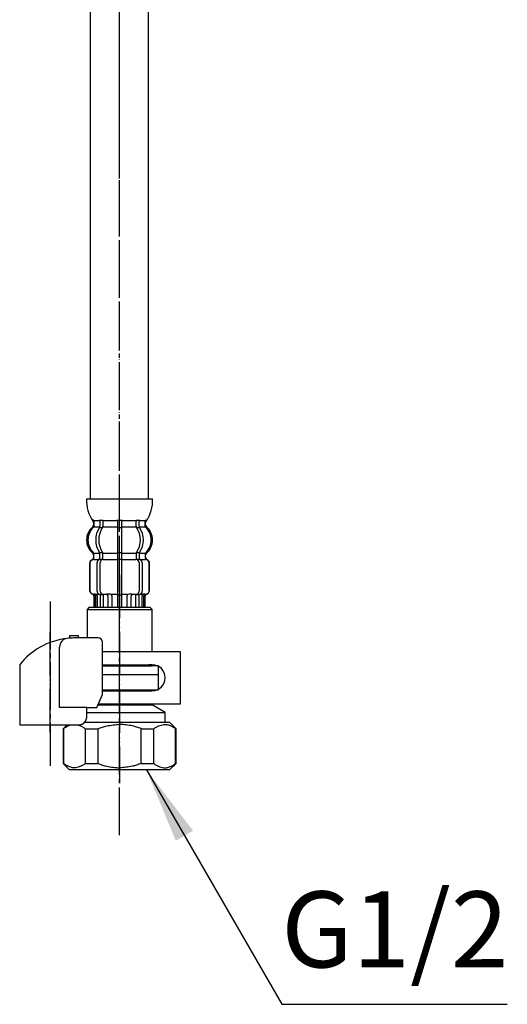
# Model space of a CAD drawing. Units: millimetres. Extents: x 0 to 1050, y 0 to 1485.
# Drawn here: x 418 to 530, y 241 to 468 of the extents above; entities that cross this region are included whole.
import ezdxf

# ---------------------------------------------------------------- set-up
doc = ezdxf.new("R2010")
doc.units = ezdxf.units.MM
doc.linetypes.add('DASH_CENTER', pattern=[14, 11, -1, 1, -1])
doc.linetypes.add('PHANTOM', pattern=[13, 10, -1, 0, -1, 0, -1])
doc.layers.add('1', color=7, linetype='Continuous')
doc.styles.add('CONVERTER_12', font='txt.shx', dxfattribs={"width": 0.9})
doc.dimstyles.get("Standard").update_dxf_attribs({"dimtxt": 0.18, "dimasz": 0.18, "dimexe": 0.18, "dimexo": 0.0625, "dimgap": 0.09, "dimtad": 0, "dimtih": 1, "dimtoh": 1, "dimdec": 4, "dimzin": 0, "dimdsep": 46, "dimtxsty": 'Standard', "dimcen": 0.09, "dimadec": 0, "dimazin": 0, "dimtfac": 1, "dimtdec": 4, "dimtofl": 0, "dimtmove": 0, "dimatfit": 3, "dimfxl": 1, "dimtolj": 1, "dimtzin": 0, "dimarcsym": 0})

# ---------------------------------------------------------------- blocks, each defined once
blk = doc.blocks.new('71-31-C2K__1', base_point=(674.34, 310.61))
at = {"layer": '1', "color": 7, "linetype": 'Continuous'}
for p, q in [((454.61, 322.61), (436.67, 322.61)), ((454.61, 310.61), (454.61, 322.61)), ((436.67, 319.61), (447.31, 319.61)), ((448.11, 319.61), (447.31, 319.61)), ((436.67, 313.61), (447.31, 313.61)), ((447.31, 313.61), (448.11, 313.61)), ((435.63, 310.61), (454.61, 310.61))]:
    blk.add_line(p, q, dxfattribs=at)
blk.add_arc((448.11, 316.61), 3, 270, 90, dxfattribs=at)
blk = doc.blocks.new('35-158AK__2', base_point=(674.06, 242.2))
at = {"color": 7, "linetype": 'Continuous'}
for p, q in [((449.61, 313.86), (449.61, 317.36)), ((427.72, 304.86), (427.72, 296.86)), ((432.72, 304.86), (432.72, 296.86)), ((435.61, 304.86), (435.61, 296.86)), ((445.61, 296.86), (445.61, 304.86)), ((448.5, 296.86), (448.5, 304.86)), ((453.5, 296.86), (453.5, 304.86)), ((429.11, 295.36), (427.61, 296.86)), ((432.72, 296.86), (435.61, 296.86)), ((445.61, 296.86), (448.5, 296.86)), ((453.61, 296.86), (452.11, 295.36))]:
    blk.add_line(p, q, dxfattribs=at)
for points, knots in [([(435.61, 304.86), (435.79, 304.93), (436.15, 305.06), (436.66, 305.23), (437.16, 305.38), (437.97, 305.59), (439.12, 305.76), (440.11, 305.83), (440.61, 305.86)], [0, 0, 0, 0, 0.570066, 1.140224, 1.637709, 2.134733, 3.625603, 5.123518, 5.123518, 5.123518, 5.123518]), ([(445.61, 304.86), (445.43, 304.93), (445.07, 305.06), (444.56, 305.23), (444.06, 305.38), (443.25, 305.59), (442.1, 305.76), (441.11, 305.83), (440.61, 305.86)], [0, 0, 0, 0, 0.570066, 1.140224, 1.637709, 2.134733, 3.625603, 5.123518, 5.123518, 5.123518, 5.123518]), ([(448.5, 304.86), (448.59, 304.93), (448.76, 305.06), (449.03, 305.24), (449.32, 305.38), (449.7, 305.54), (450.17, 305.73), (450.85, 305.91), (451.66, 305.84), (452.3, 305.6), (452.73, 305.38), (452.98, 305.23), (453.24, 305.06), (453.41, 304.93), (453.5, 304.86)], [0, 0, 0, 0, 0.329304, 0.656426, 0.967766, 1.281757, 1.895526, 2.49986, 3.376641, 4.271168, 4.545873, 4.818681, 5.146247, 5.474856, 5.474856, 5.474856, 5.474856]), ([(432.72, 296.86), (432.63, 296.79), (432.46, 296.66), (432.19, 296.48), (431.9, 296.34), (431.52, 296.18), (431.05, 295.99), (430.37, 295.81), (429.56, 295.88), (428.92, 296.13), (428.49, 296.35), (428.24, 296.49), (427.98, 296.67), (427.81, 296.8), (427.72, 296.86)], [0, 0, 0, 0, 0.329304, 0.656426, 0.967766, 1.281757, 1.895526, 2.49986, 3.376641, 4.271168, 4.545873, 4.818681, 5.146247, 5.474856, 5.474856, 5.474856, 5.474856]), ([(435.61, 296.86), (435.79, 296.8), (436.15, 296.67), (436.66, 296.49), (437.16, 296.34), (437.97, 296.14), (439.12, 295.97), (440.11, 295.9), (440.61, 295.86)], [0, 0, 0, 0, 0.570066, 1.140224, 1.637709, 2.134733, 3.625603, 5.123518, 5.123518, 5.123518, 5.123518]), ([(445.61, 296.86), (445.43, 296.8), (445.07, 296.67), (444.56, 296.49), (444.06, 296.34), (443.25, 296.14), (442.1, 295.97), (441.11, 295.9), (440.61, 295.86)], [0, 0, 0, 0, 0.570066, 1.140224, 1.637709, 2.134733, 3.625603, 5.123518, 5.123518, 5.123518, 5.123518]), ([(448.5, 296.86), (448.59, 296.79), (448.76, 296.66), (449.03, 296.48), (449.32, 296.34), (449.7, 296.18), (450.17, 295.99), (450.85, 295.81), (451.66, 295.88), (452.3, 296.13), (452.73, 296.35), (452.98, 296.49), (453.24, 296.67), (453.41, 296.8), (453.5, 296.86)], [0, 0, 0, 0, 0.329304, 0.656426, 0.967766, 1.281757, 1.895526, 2.49986, 3.376641, 4.271168, 4.545873, 4.818681, 5.146247, 5.474856, 5.474856, 5.474856, 5.474856])]:
    blk.add_open_spline(points, degree=3, knots=knots, dxfattribs=at)
at = {"layer": '1', "color": 7, "linetype": 'Continuous'}
for p, q in [((436.67, 317.36), (449.61, 317.36)), ((436.67, 313.86), (449.61, 313.86)), ((448.11, 313.86), (448.11, 313.61)), ((433.07, 308.63), (451.11, 308.63)), ((435.63, 310.36), (448.11, 310.36)), ((448.11, 310.61), (448.11, 310.36)), ((451.11, 308.63), (448.11, 310.36)), ((451.11, 306.36), (451.11, 308.63)), ((432.56, 306.36), (451.11, 306.36)), ((451.11, 306.36), (452.11, 306.36)), ((452.11, 306.36), (453.61, 304.86)), ((427.61, 304.86), (428.53, 305.79)), ((427.72, 304.86), (427.61, 304.86)), ((427.61, 304.86), (427.61, 296.86)), ((432.72, 304.86), (435.61, 304.86)), ((445.61, 304.86), (448.5, 304.86)), ((453.61, 304.86), (453.5, 304.86)), ((453.61, 296.86), (453.61, 304.86)), ((429.86, 295.36), (429.11, 295.36)), ((430.86, 295.36), (429.86, 295.36)), ((431.21, 295.36), (430.86, 295.36)), ((433.11, 295.36), (431.21, 295.36)), ((434.11, 295.36), (433.11, 295.36)), ((435.11, 295.36), (434.11, 295.36)), ((440.61, 295.36), (435.11, 295.36)), ((446.11, 295.36), (440.61, 295.36)), ((447.11, 295.36), (446.11, 295.36)), ((448.11, 295.36), (447.11, 295.36)), ((450.01, 295.36), (448.11, 295.36)), ((450.36, 295.36), (450.01, 295.36)), ((451.36, 295.36), (450.36, 295.36)), ((452.11, 295.36), (451.36, 295.36))]:
    blk.add_line(p, q, dxfattribs=at)
for points, knots in [([(427.72, 304.86), (427.88, 304.98), (428.2, 305.22), (428.68, 305.48), (429.11, 305.67), (429.38, 305.75), (429.51, 305.79)], [0, 0, 0, 0, 0.602007, 1.203344, 1.618123, 2.03466, 2.03466, 2.03466, 2.03466]), ([(430.84, 305.79), (430.97, 305.75), (431.23, 305.66), (431.68, 305.47), (432.21, 305.25), (432.55, 304.99), (432.72, 304.86)], [0, 0, 0, 0, 0.411977, 0.826436, 1.466864, 2.107602, 2.107602, 2.107602, 2.107602])]:
    blk.add_open_spline(points, degree=3, knots=knots, dxfattribs=at)
blk = doc.blocks.new('88-153BK__3', base_point=(656.32, 303.97))
at = {"color": 7, "linetype": 'Continuous'}
for p, q in [((417.61, 319.62), (417.61, 318.79)), ((435.39, 309.79), (436.67, 312.79))]:
    blk.add_line(p, q, dxfattribs=at)
for centre, radius, start, end in [((430.36, 309.51), 16.27, 96.2976, 119.5519), ((430.36, 309.51), 16.27, 94.4056, 96.2976), ((430.36, 309.51), 16.27, 90, 94.4056), ((435.67, 324.79), 1, 0, 90), ((430.36, 309.51), 16.27, 119.5519, 141.584)]:
    blk.add_arc(centre, radius, start, end, dxfattribs=at)
at = {"layer": '1', "color": 4, "linetype": 'PHANTOM'}
blk.add_line((424.61, 303.97), (424.61, 327.57), dxfattribs=at)
at = {"layer": '1', "color": 7, "linetype": 'Continuous'}
for p, q in [((429.11, 326.29), (429.11, 325.74)), ((431.11, 326.29), (429.11, 326.29)), ((431.11, 325.79), (430.36, 325.79)), ((431.11, 325.79), (431.11, 326.29)), ((435.67, 325.79), (431.11, 325.79)), ((436.67, 312.79), (436.67, 324.79)), ((426.79, 309.79), (426.79, 323.7)), ((417.61, 318.79), (417.61, 305.79)), ((433.07, 309.79), (426.79, 309.79)), ((433.07, 309.79), (435.39, 309.79)), ((433.07, 307.79), (433.07, 309.79)), ((417.61, 305.79), (431.61, 305.79)), ((431.61, 305.79), (431.61, 305.81))]:
    blk.add_line(p, q, dxfattribs=at)
blk.add_arc((428.79, 323.7), 2, 96.2976, 180, dxfattribs=at)
blk.add_open_spline([(431.61, 305.81), (431.62, 305.81), (431.63, 305.81), (431.64, 305.82), (431.65, 305.82), (431.66, 305.82), (431.66, 305.82), (431.67, 305.82), (431.68, 305.82), (431.69, 305.83), (431.69, 305.83), (431.7, 305.83), (431.71, 305.83), (431.72, 305.83), (431.72, 305.84), (431.73, 305.84), (431.74, 305.84), (431.75, 305.84), (431.75, 305.84), (431.76, 305.85), (431.77, 305.85), (431.78, 305.85), (431.78, 305.85), (431.79, 305.85), (431.8, 305.86), (431.81, 305.86), (431.81, 305.86), (431.82, 305.86), (431.83, 305.87), (431.84, 305.87), (431.84, 305.87), (431.85, 305.87), (431.86, 305.88), (431.86, 305.88), (431.87, 305.88), (431.88, 305.88), (431.89, 305.89), (431.89, 305.89), (431.9, 305.89), (431.91, 305.9), (431.91, 305.9), (431.92, 305.9), (431.93, 305.9), (431.94, 305.91), (431.94, 305.91), (431.95, 305.91), (431.96, 305.92), (431.96, 305.92), (431.97, 305.92), (431.98, 305.93), (431.99, 305.93), (431.99, 305.93), (432, 305.94), (432.01, 305.94), (432.01, 305.94), (432.02, 305.95), (432.03, 305.95), (432.03, 305.95), (432.04, 305.96), (432.05, 305.96), (432.05, 305.96), (432.06, 305.97), (432.07, 305.97), (432.08, 305.97), (432.08, 305.98), (432.09, 305.98), (432.1, 305.99), (432.1, 305.99), (432.11, 305.99), (432.12, 306), (432.12, 306), (432.13, 306.01), (432.14, 306.01), (432.14, 306.01), (432.15, 306.02), (432.16, 306.02), (432.16, 306.03), (432.17, 306.03), (432.18, 306.03), (432.18, 306.04), (432.19, 306.04), (432.2, 306.05), (432.2, 306.05), (432.21, 306.05), (432.22, 306.06), (432.22, 306.06), (432.23, 306.07), (432.24, 306.07), (432.24, 306.08), (432.25, 306.08), (432.26, 306.09), (432.26, 306.09), (432.27, 306.1), (432.27, 306.1), (432.28, 306.11), (432.29, 306.11), (432.29, 306.11), (432.3, 306.12), (432.31, 306.12), (432.31, 306.13), (432.32, 306.13), (432.32, 306.14), (432.33, 306.14), (432.34, 306.15), (432.34, 306.15), (432.35, 306.16), (432.36, 306.16), (432.36, 306.17), (432.37, 306.17), (432.37, 306.18), (432.38, 306.18), (432.39, 306.19), (432.39, 306.2), (432.4, 306.2), (432.4, 306.21), (432.41, 306.21), (432.42, 306.22), (432.42, 306.22), (432.43, 306.23), (432.43, 306.23), (432.44, 306.24), (432.44, 306.24), (432.45, 306.25), (432.45, 306.25), (432.46, 306.25), (432.46, 306.26), (432.46, 306.26), (432.47, 306.27), (432.47, 306.27), (432.48, 306.28), (432.49, 306.28), (432.49, 306.29), (432.5, 306.3), (432.5, 306.3), (432.51, 306.31), (432.51, 306.31), (432.52, 306.32), (432.53, 306.32), (432.53, 306.33), (432.54, 306.34), (432.54, 306.34), (432.55, 306.35), (432.55, 306.35), (432.56, 306.36), (432.56, 306.37), (432.57, 306.37), (432.57, 306.38), (432.58, 306.39), (432.58, 306.39), (432.59, 306.4), (432.59, 306.4), (432.6, 306.41), (432.61, 306.42), (432.61, 306.42), (432.62, 306.43), (432.62, 306.44), (432.63, 306.44), (432.63, 306.45), (432.64, 306.46), (432.64, 306.46), (432.65, 306.47), (432.65, 306.48), (432.66, 306.48), (432.66, 306.49), (432.66, 306.49), (432.67, 306.5), (432.67, 306.51), (432.68, 306.51), (432.68, 306.52), (432.69, 306.53), (432.69, 306.54), (432.7, 306.54), (432.7, 306.55), (432.71, 306.56), (432.71, 306.56), (432.72, 306.57), (432.72, 306.58), (432.73, 306.58), (432.73, 306.59), (432.74, 306.6), (432.74, 306.6), (432.74, 306.61), (432.75, 306.62), (432.75, 306.63), (432.76, 306.63), (432.76, 306.64), (432.77, 306.65), (432.77, 306.65), (432.77, 306.66), (432.78, 306.67), (432.78, 306.68), (432.79, 306.68), (432.79, 306.69), (432.8, 306.7), (432.8, 306.71), (432.8, 306.71), (432.81, 306.72), (432.81, 306.73), (432.82, 306.74), (432.82, 306.74), (432.82, 306.75), (432.83, 306.76), (432.83, 306.76), (432.84, 306.77), (432.84, 306.78), (432.84, 306.79), (432.85, 306.79), (432.85, 306.8), (432.85, 306.81), (432.86, 306.82), (432.86, 306.83), (432.87, 306.83), (432.87, 306.84), (432.87, 306.85), (432.88, 306.86), (432.88, 306.86), (432.88, 306.87), (432.89, 306.88), (432.89, 306.89), (432.89, 306.89), (432.9, 306.9), (432.9, 306.91), (432.9, 306.92), (432.91, 306.93), (432.91, 306.93), (432.91, 306.94), (432.92, 306.95), (432.92, 306.96), (432.92, 306.97), (432.93, 306.97), (432.93, 306.98), (432.93, 306.99), (432.93, 307), (432.94, 307.01), (432.94, 307.01), (432.94, 307.02), (432.95, 307.03), (432.95, 307.04), (432.95, 307.05), (432.95, 307.05), (432.96, 307.06), (432.96, 307.07), (432.96, 307.08), (432.97, 307.09), (432.97, 307.09), (432.97, 307.1), (432.97, 307.11), (432.98, 307.12), (432.98, 307.13), (432.98, 307.14), (432.98, 307.14), (432.99, 307.15), (432.99, 307.16), (432.99, 307.17), (432.99, 307.18), (432.99, 307.19), (433, 307.19), (433, 307.2), (433, 307.21), (433, 307.22), (433.01, 307.23), (433.01, 307.24), (433.01, 307.24), (433.01, 307.25), (433.01, 307.26), (433.02, 307.27), (433.02, 307.28), (433.02, 307.29), (433.02, 307.29), (433.02, 307.3), (433.03, 307.31), (433.03, 307.32), (433.03, 307.33), (433.03, 307.34), (433.03, 307.35), (433.03, 307.35), (433.04, 307.36), (433.04, 307.37), (433.04, 307.38), (433.04, 307.39), (433.04, 307.4), (433.04, 307.41), (433.04, 307.41), (433.05, 307.42), (433.05, 307.43), (433.05, 307.44), (433.05, 307.45), (433.05, 307.46), (433.05, 307.47), (433.05, 307.47), (433.05, 307.48), (433.06, 307.49), (433.06, 307.5), (433.06, 307.51), (433.06, 307.52), (433.06, 307.53), (433.06, 307.53), (433.06, 307.54), (433.06, 307.55), (433.06, 307.56), (433.06, 307.57), (433.07, 307.58), (433.07, 307.59), (433.07, 307.59), (433.07, 307.6), (433.07, 307.61), (433.07, 307.62), (433.07, 307.63), (433.07, 307.63), (433.07, 307.64), (433.07, 307.65), (433.07, 307.66), (433.07, 307.66), (433.07, 307.67), (433.07, 307.68), (433.07, 307.68), (433.07, 307.69), (433.07, 307.7), (433.07, 307.71), (433.07, 307.71), (433.07, 307.72), (433.07, 307.73), (433.07, 307.74), (433.07, 307.74), (433.07, 307.75), (433.07, 307.76), (433.07, 307.77), (433.07, 307.78), (433.07, 307.79)], degree=3, knots=[0, 0, 0, 0, 0.017036, 0.034072, 0.041113, 0.048154, 0.055195, 0.062236, 0.070021, 0.077806, 0.085591, 0.093376, 0.101161, 0.108947, 0.116732, 0.124517, 0.132321, 0.140124, 0.147928, 0.155731, 0.163535, 0.171339, 0.179142, 0.186946, 0.194671, 0.202396, 0.210121, 0.217847, 0.225572, 0.233297, 0.241022, 0.248747, 0.256455, 0.264162, 0.271869, 0.279576, 0.287283, 0.294991, 0.302697, 0.310404, 0.317761, 0.325118, 0.332475, 0.339832, 0.347876, 0.355921, 0.363966, 0.372011, 0.379716, 0.387422, 0.395129, 0.402835, 0.410541, 0.418247, 0.425953, 0.433659, 0.441382, 0.449105, 0.456828, 0.464551, 0.472275, 0.479998, 0.487721, 0.495444, 0.503327, 0.511211, 0.519095, 0.526978, 0.534862, 0.542746, 0.550629, 0.558513, 0.56638, 0.574246, 0.582113, 0.58998, 0.597846, 0.605713, 0.613579, 0.621446, 0.628852, 0.636259, 0.643666, 0.651072, 0.659386, 0.667701, 0.676015, 0.68433, 0.692195, 0.70006, 0.707926, 0.715791, 0.723656, 0.731522, 0.739387, 0.747253, 0.755134, 0.763015, 0.770896, 0.778777, 0.786658, 0.794539, 0.80242, 0.810301, 0.818373, 0.826444, 0.834515, 0.842587, 0.850658, 0.85873, 0.866801, 0.874873, 0.882945, 0.891016, 0.89887, 0.906723, 0.914577, 0.92243, 0.930284, 0.938137, 0.94599, 0.953843, 0.961696, 0.969549, 0.970557, 0.971565, 0.979618, 0.987672, 0.995726, 1.003779, 1.011832, 1.019886, 1.027939, 1.035993, 1.044046, 1.0521, 1.060167, 1.068235, 1.076303, 1.084372, 1.092442, 1.100513, 1.108585, 1.116657, 1.124729, 1.132801, 1.141074, 1.149347, 1.157619, 1.16589, 1.17416, 1.182431, 1.190701, 1.198971, 1.207227, 1.215484, 1.22374, 1.231997, 1.240254, 1.248511, 1.256768, 1.265026, 1.272785, 1.280545, 1.288305, 1.296064, 1.304807, 1.313551, 1.322294, 1.331037, 1.339293, 1.347549, 1.355804, 1.36406, 1.372316, 1.380571, 1.388827, 1.397083, 1.405352, 1.413621, 1.42189, 1.430159, 1.438428, 1.446697, 1.454967, 1.463236, 1.471689, 1.480142, 1.488595, 1.497048, 1.505501, 1.513954, 1.522407, 1.53086, 1.539299, 1.547739, 1.556178, 1.564617, 1.573057, 1.581496, 1.589935, 1.598375, 1.606386, 1.614398, 1.622409, 1.63042, 1.639278, 1.648136, 1.656993, 1.665851, 1.67429, 1.682728, 1.691167, 1.699605, 1.708044, 1.716482, 1.724921, 1.733359, 1.74181, 1.750262, 1.758713, 1.767164, 1.775615, 1.784066, 1.792518, 1.800969, 1.809567, 1.818165, 1.826763, 1.835362, 1.84396, 1.852558, 1.861156, 1.869754, 1.87834, 1.886925, 1.895511, 1.904096, 1.912682, 1.921267, 1.929853, 1.938438, 1.94671, 1.954982, 1.963255, 1.971527, 1.980416, 1.989306, 1.998196, 2.007086, 2.01567, 2.024255, 2.03284, 2.041425, 2.05001, 2.058594, 2.067179, 2.075764, 2.084361, 2.092958, 2.101555, 2.110152, 2.118749, 2.127346, 2.135943, 2.14454, 2.153232, 2.161923, 2.170615, 2.179306, 2.187998, 2.19669, 2.205381, 2.214073, 2.222752, 2.231432, 2.240111, 2.248791, 2.25747, 2.26615, 2.274829, 2.283508, 2.292021, 2.300534, 2.309046, 2.317559, 2.326397, 2.335234, 2.344072, 2.35291, 2.361589, 2.370268, 2.378947, 2.387626, 2.396305, 2.404984, 2.413664, 2.422343, 2.431034, 2.439725, 2.448416, 2.457107, 2.465798, 2.474489, 2.48318, 2.491871, 2.499141, 2.506412, 2.513683, 2.520954, 2.528224, 2.535495, 2.542766, 2.550036, 2.557298, 2.564559, 2.571821, 2.579082, 2.586344, 2.593606, 2.600867, 2.608129, 2.615386, 2.622643, 2.6299, 2.637157, 2.65167, 2.666184, 2.666184, 2.666184, 2.666184], dxfattribs=at)
blk = doc.blocks.new('35-158AX-1S', base_point=(4287.45, 161.84))
at = {"layer": '1', "color": 4, "linetype": 'PHANTOM'}
blk.add_line((440.61, 340.36), (440.61, 292.36), dxfattribs=at)
at = {"layer": '1'}
for name, p in [('88-153BK__3', (656.32, 303.97)), ('71-31-C2K__1', (674.34, 310.61)), ('35-158AK__2', (674.06, 242.2))]:
    blk.add_blockref(name, p, dxfattribs=at)
blk = doc.blocks.new('33-70-C2K__13', base_point=(1462.78, 234.61))
at = {"color": 7, "linetype": 'Continuous'}
for p, q in [((433.61, 332.86), (433.11, 332.36)), ((433.11, 332.36), (433.11, 325.79)), ((433.11, 332.36), (448.11, 332.36)), ((448.11, 332.36), (447.61, 332.86)), ((448.11, 322.61), (448.11, 332.36)), ((436.67, 319.36), (448.11, 319.36)), ((448.11, 319.36), (448.11, 319.61)), ((449.61, 319.36), (448.11, 319.36)), ((449.61, 317.36), (449.61, 319.36)), ((436.67, 317.36), (449.61, 317.36))]:
    blk.add_line(p, q, dxfattribs=at)
at = {"layer": '1', "color": 7, "linetype": 'Continuous'}
blk.add_line((433.61, 332.86), (447.61, 332.86), dxfattribs=at)
blk = doc.blocks.new('33-108X-2__15', base_point=(368.56, 1007.37))
at = {"color": 7, "linetype": 'Continuous'}
for p, q in [((436.06, 352.71), (436.06, 351.52)), ((436.77, 352.71), (436.77, 351.52)), ((440.11, 352.71), (440.11, 351.36)), ((440.21, 352.96), (440.61, 352.96)), ((440.61, 352.96), (441.01, 352.96)), ((441.11, 351.36), (441.11, 352.71)), ((444.45, 351.52), (444.45, 352.71)), ((445.16, 351.52), (445.16, 352.71)), ((436.12, 351.26), (436.63, 351.26)), ((440.11, 351.36), (440.11, 345.36)), ((440.21, 351.26), (440.61, 351.26)), ((440.61, 351.26), (441.01, 351.26)), ((441.11, 345.36), (441.11, 351.36)), ((444.59, 351.26), (445.1, 351.26)), ((434.68, 344.27), (434.68, 345.14)), ((436.06, 344.22), (436.06, 345.21)), ((436.12, 345.46), (436.63, 345.46)), ((436.77, 343.86), (436.77, 345.21)), ((440.11, 345.36), (440.11, 343.86)), ((440.21, 345.46), (440.61, 345.46)), ((440.61, 345.46), (441.01, 345.46)), ((441.11, 343.86), (441.11, 345.36)), ((444.45, 345.21), (444.45, 343.86)), ((444.59, 345.46), (445.1, 345.46)), ((445.16, 345.21), (445.16, 344.22)), ((446.54, 345.14), (446.54, 344.27)), ((433.71, 342.96), (433.71, 336.76)), ((433.78, 342.96), (433.78, 336.76)), ((435.43, 336.56), (435.43, 343.16)), ((436.12, 343.96), (436.68, 343.96)), ((436.13, 336.56), (436.13, 343.16)), ((440.11, 343.86), (440.11, 332.86)), ((440.21, 343.96), (440.61, 343.96)), ((440.61, 343.96), (441.01, 343.96)), ((441.11, 332.86), (441.11, 343.86)), ((444.54, 343.96), (445.1, 343.96)), ((445.09, 343.16), (445.09, 336.56)), ((445.8, 343.16), (445.8, 336.56)), ((447.44, 336.76), (447.44, 342.96)), ((447.51, 336.76), (447.51, 342.96)), ((434.78, 335.96), (435.09, 335.96)), ((435.75, 335.97), (436.04, 335.79)), ((436.84, 335.86), (436.84, 332.86)), ((444.38, 332.86), (444.38, 335.86)), ((445.18, 335.79), (445.47, 335.97)), ((446.14, 335.96), (446.44, 335.96)), ((434.71, 335.42), (434.71, 332.86)), ((434.78, 335.42), (434.78, 332.86)), ((435.03, 335.47), (435.03, 332.86)), ((435.42, 335.47), (435.42, 332.86)), ((436.14, 335.76), (436.12, 335.76)), ((436.68, 335.76), (436.14, 335.76)), ((436.14, 335.76), (436.14, 332.86)), ((437.92, 335.47), (437.92, 332.86)), ((438.84, 335.47), (438.84, 332.86)), ((440.21, 335.76), (440.61, 335.76)), ((440.61, 335.76), (441.01, 335.76)), ((442.38, 332.86), (442.38, 335.47)), ((443.3, 332.86), (443.3, 335.47)), ((445.09, 335.76), (444.54, 335.76)), ((445.1, 335.76), (445.09, 335.76)), ((445.09, 332.86), (445.09, 335.76)), ((445.8, 332.86), (445.8, 335.47)), ((446.19, 332.86), (446.19, 335.47)), ((446.44, 332.86), (446.44, 335.42)), ((446.51, 332.86), (446.51, 335.42))]:
    blk.add_line(p, q, dxfattribs=at)
for centre, radius, start, end in [((434.55, 352.86), 0.1, 22.0737, 90), ((434.18, 352.71), 0.5, 0, 22.0737), ((435.56, 352.71), 0.5, 17.496, 32.9514), ((435.56, 352.71), 0.5, 0, 17.496), ((436.27, 352.71), 0.5, 0, 32.9514), ((439.61, 352.71), 0.5, 17.496, 32.9514), ((439.61, 352.71), 0.5, 0, 17.496), ((441.61, 352.71), 0.5, 162.504, 180), ((441.61, 352.71), 0.5, 147.0486, 162.504), ((444.95, 352.71), 0.5, 147.0486, 180), ((445.66, 352.71), 0.5, 162.504, 180), ((445.66, 352.71), 0.5, 147.0486, 162.504), ((447.04, 352.71), 0.5, 157.9263, 180), ((446.67, 352.86), 0.1, 90, 157.9263), ((437.33, 348.36), 4, 134.4214, 225.6402), ((434.18, 351.58), 0.5, 314.4214, 0), ((440.29, 348.36), 5.18, 146.2456, 213.7544), ((440.99, 348.36), 5.18, 146.2456, 213.7544), ((435.56, 351.52), 0.5, 326.2456, 341.8773), ((435.56, 351.52), 0.5, 341.8773, 0), ((436.27, 351.52), 0.5, 326.2456, 0), ((444.95, 351.52), 0.5, 180, 213.7544), ((440.23, 348.36), 5.18, 326.2456, 33.7544), ((445.66, 351.52), 0.5, 180, 198.1227), ((445.66, 351.52), 0.5, 198.1227, 213.7544), ((440.93, 348.36), 5.18, 326.2456, 33.7544), ((447.04, 351.58), 0.5, 180, 225.5786), ((443.89, 348.36), 4, 314.3598, 45.5786), ((434.18, 345.14), 0.5, 0, 45.6402), ((435.56, 345.21), 0.5, 18.1227, 33.7544), ((435.56, 345.21), 0.5, 0, 18.1227), ((436.27, 345.21), 0.5, 0, 33.7544), ((444.95, 345.21), 0.5, 146.2456, 180), ((445.66, 345.21), 0.5, 161.8773, 180), ((445.66, 345.21), 0.5, 146.2456, 161.8773), ((447.04, 345.14), 0.5, 134.3598, 180), ((434.61, 342.96), 0.9, 110.9248, 180), ((434.68, 342.96), 0.9, 110.7733, 180), ((434.11, 344.27), 0.5, 290.9248, 0), ((434.18, 344.27), 0.5, 290.7733, 0), ((436.13, 343.16), 0.7, 117.9071, 180), ((435.56, 344.22), 0.5, 297.9071, 313.8713), ((435.56, 344.22), 0.5, 313.8713, 0), ((436.14, 343.78), 0.183, 95.871, 120.9917), ((436.83, 343.16), 0.7, 95.0524, 180), ((436.65, 343.85), 0.119, 43.2267, 78.73), ((436.83, 343.16), 0.7, 90, 95.0524), ((444.39, 343.16), 0.7, 84.9476, 90), ((444.39, 343.16), 0.7, 0, 84.9476), ((444.57, 343.85), 0.119, 101.27, 136.7733), ((445.08, 343.78), 0.183, 59.0083, 84.129), ((445.66, 344.22), 0.5, 180, 226.1287), ((445.66, 344.22), 0.5, 226.1287, 242.0929), ((445.1, 343.16), 0.7, 0, 62.0929), ((447.04, 344.27), 0.5, 180, 249.2267), ((447.11, 344.27), 0.5, 180, 249.0752), ((446.54, 342.96), 0.9, 0, 69.2267), ((446.61, 342.96), 0.9, 0, 69.0752), ((434.61, 336.76), 0.9, 180, 253.3985), ((434.68, 336.76), 0.9, 180, 253.5322), ((434.21, 335.42), 0.5, 0, 73.3985), ((434.28, 335.42), 0.5, 0, 73.5322), ((434.53, 335.47), 0.5, 51.4204, 65.3757), ((434.53, 335.47), 0.5, 0, 51.4204), ((434.92, 335.47), 0.5, 51.4204, 65.3757), ((434.92, 335.47), 0.5, 0, 51.4204), ((436.13, 336.56), 0.7, 180, 237.8392), ((436.83, 336.56), 0.7, 180, 270), ((437.42, 335.47), 0.5, 51.4204, 65.3757), ((437.42, 335.47), 0.5, 0, 51.4204), ((438.34, 335.47), 0.5, 0, 65.3757), ((442.88, 335.47), 0.5, 114.6243, 180), ((443.8, 335.47), 0.5, 128.5796, 180), ((443.8, 335.47), 0.5, 114.6243, 128.5796), ((444.39, 336.56), 0.7, 270, 0), ((445.1, 336.56), 0.7, 302.1608, 0), ((446.3, 335.47), 0.5, 128.5796, 180), ((446.3, 335.47), 0.5, 114.6243, 128.5796), ((446.69, 335.47), 0.5, 128.5796, 180), ((446.69, 335.47), 0.5, 114.6243, 128.5796), ((446.94, 335.42), 0.5, 106.4678, 180), ((447.01, 335.42), 0.5, 106.6015, 180), ((446.54, 336.76), 0.9, 286.4678, 0), ((446.61, 336.76), 0.9, 286.6015, 0), ((436.14, 335.94), 0.183, 237.8392, 264.129), ((436.65, 335.88), 0.119, 281.27, 316.7733), ((444.57, 335.88), 0.119, 223.2267, 258.73), ((445.08, 335.94), 0.183, 275.871, 302.1608)]:
    blk.add_arc(centre, radius, start, end, dxfattribs=at)
at = {"layer": '1', "color": 7, "linetype": 'Continuous'}
for p, q in [((433.03, 357.86), (440.61, 357.86)), ((440.61, 357.86), (448.19, 357.86)), ((434.61, 352.37), (434.61, 351.8)), ((434.68, 352.86), (435.43, 352.86)), ((434.68, 352.71), (434.68, 351.58)), ((435.43, 352.86), (436.04, 352.86)), ((436.12, 352.96), (436.63, 352.96)), ((436.77, 352.86), (440.09, 352.86)), ((441.13, 352.86), (444.45, 352.86)), ((444.59, 352.96), (445.1, 352.96)), ((445.18, 352.86), (445.8, 352.86)), ((445.8, 352.86), (446.54, 352.86)), ((446.54, 351.58), (446.54, 352.71)), ((446.61, 351.8), (446.61, 352.37)), ((434.68, 351.36), (436.04, 351.36)), ((436.77, 351.36), (440.11, 351.36)), ((441.11, 351.36), (444.45, 351.36)), ((445.18, 351.36), (446.54, 351.36)), ((434.61, 344.92), (434.61, 344.27)), ((434.68, 345.36), (436.04, 345.36)), ((436.77, 345.36), (440.11, 345.36)), ((441.11, 345.36), (444.45, 345.36)), ((445.18, 345.36), (446.54, 345.36)), ((446.61, 344.27), (446.61, 344.92)), ((434.61, 343.86), (434.68, 343.86)), ((434.68, 343.86), (435.91, 343.86)), ((436.83, 343.86), (440.11, 343.86)), ((441.11, 343.86), (444.39, 343.86)), ((445.31, 343.86), (446.54, 343.86)), ((446.54, 343.86), (446.61, 343.86)), ((434.61, 335.86), (434.85, 335.86)), ((435.42, 335.86), (435.92, 335.86)), ((436.84, 335.86), (437.73, 335.86)), ((437.81, 335.96), (438.43, 335.96)), ((438.84, 335.86), (440.11, 335.86)), ((441.11, 335.86), (442.38, 335.86)), ((442.79, 335.96), (443.41, 335.96)), ((443.49, 335.86), (444.38, 335.86)), ((445.3, 335.86), (445.8, 335.86)), ((446.38, 335.86), (446.61, 335.86)), ((434.71, 332.86), (434.78, 332.86)), ((434.78, 332.86), (435.03, 332.86)), ((435.03, 332.86), (435.42, 332.86)), ((435.42, 332.86), (436.14, 332.86)), ((436.14, 332.86), (436.84, 332.86)), ((436.84, 332.86), (437.92, 332.86)), ((437.92, 332.86), (438.84, 332.86)), ((438.84, 332.86), (440.11, 332.86)), ((440.11, 332.86), (440.61, 332.86)), ((440.61, 332.86), (441.11, 332.86)), ((441.11, 332.86), (442.38, 332.86)), ((442.38, 332.86), (443.3, 332.86)), ((443.3, 332.86), (444.38, 332.86)), ((444.38, 332.86), (445.09, 332.86)), ((445.09, 332.86), (445.8, 332.86)), ((445.8, 332.86), (446.19, 332.86)), ((446.19, 332.86), (446.44, 332.86)), ((446.44, 332.86), (446.51, 332.86))]:
    blk.add_line(p, q, dxfattribs=at)
for centre, radius, start, end in [((441.01, 357.33), 8, 176.2233, 215.736), ((440.21, 357.33), 8, 324.2607, 3.7767), ((434.11, 351.8), 0.5, 310.1286, 0), ((434.11, 352.37), 0.5, 0, 35.736), ((447.11, 352.37), 0.5, 144.2607, 180), ((447.11, 351.8), 0.5, 180, 229.8714), ((437.01, 348.36), 4, 130.1286, 180), ((444.21, 348.36), 4, 0, 49.8714), ((437.01, 348.36), 4, 180, 229.8714), ((444.21, 348.36), 4, 310.1286, 0), ((434.11, 344.92), 0.5, 0, 49.8714), ((447.11, 344.92), 0.5, 130.1286, 180)]:
    blk.add_arc(centre, radius, start, end, dxfattribs=at)
blk = doc.blocks.new('33-108X-1__16', base_point=(381.3, 349.75))
at = {"layer": '1', "color": 7, "linetype": 'Continuous'}
for p, q in [((433.91, 357.86), (433.91, 512.35)), ((447.31, 357.86), (447.31, 512.35))]:
    blk.add_line(p, q, dxfattribs=at)
blk = doc.blocks.new('33-108AX-395__17', base_point=(1352.93, 985.04))
at = {"layer": '1', "color": 4, "linetype": 'PHANTOM'}
blk.add_line((440.61, 326.04), (440.61, 512.31), dxfattribs=at)
blk.add_blockref('33-108X-2__15', (368.56, 1007.37))
at = {"layer": '1'}
for name, p in [('33-108X-1__16', (381.3, 349.75)), ('33-70-C2K__13', (1462.78, 234.61))]:
    blk.add_blockref(name, p, dxfattribs=at)

msp = doc.modelspace()

# ---------------------------------------------------------------- linework, layer by layer
at = {"layer": '1', "color": 2, "linetype": 'DASH_CENTER'}
for p, q in [((440.611, 280.305), (440.611, 512.312)), ((424.61, 334.212), (424.61, 296.311))]:
    msp.add_line(p, q, dxfattribs=at)
at = {"layer": '1', "color": 2}
msp.add_solid([(457.55, 281.358), (453.56, 279.054), (446.805, 295.361)], dxfattribs=at)

# ---------------------------------------------------------------- block references
msp.add_blockref('33-108AX-395__17', (1352.932, 985.035))
at = {"layer": '1'}
msp.add_blockref('35-158AX-1S', (4287.454, 161.838), dxfattribs=at)

# ---------------------------------------------------------------- texts
at = {"layer": '1', "color": 7, "insert": (504.005, 256.363), "char_height": 17.5, "attachment_point": 5, "line_spacing_factor": 0.720288, "style": 'CONVERTER_12'}
msp.add_mtext('G1/2', dxfattribs=at)

# ---------------------------------------------------------------- leaders
at = {"layer": '1', "color": 2, "linetype": 'Continuous', "has_arrowhead": 0}
msp.add_leader([(446.805, 295.361), (477.981, 241.363), (529.913, 241.363)], dimstyle='Standard', dxfattribs=at)

doc.saveas('drawing.dxf')
